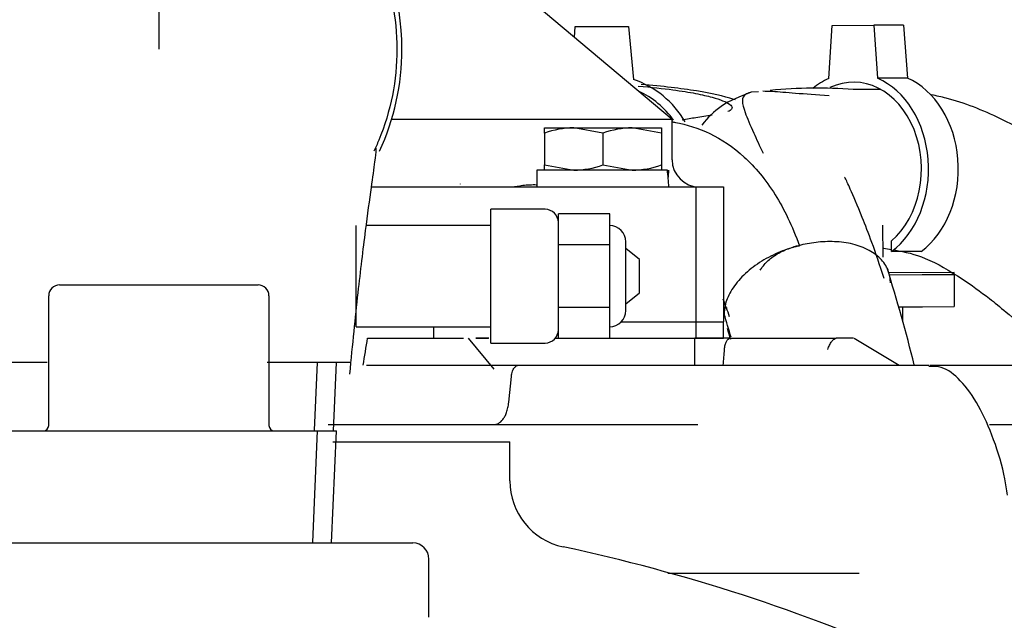
# Model space of a CAD drawing. Units: inches. Extents: x 0 to 17, y 0 to 11.
# Drawn here: x 4.5 to 4.7, y 7 to 7.1 of the extents above; entities that cross this region are included whole.
import ezdxf
from ezdxf import colors
from ezdxf.entities.mleader import LeaderData, LeaderLine
from ezdxf.enums import TextEntityAlignment as Align
from ezdxf.lldxf.tags import DXFTag
from ezdxf.math import Vec2, Vec3

# ---------------------------------------------------------------- set-up
doc = ezdxf.new("R2010")
doc.units = ezdxf.units.IN
doc.header["$MEASUREMENT"] = 0
for name, color, linetype in [('18513321', 7, 'Continuous'), ('26518181', 7, 'Continuous'), ('26664007_1', 7, 'Continuous'), ('38322233', 7, 'Continuous'), ('38644210', 7, 'Continuous'), ('38687602', 7, 'Continuous'), ('84FL_-_LESS_ECU', 7, 'Continuous'), ('B0404_15991', 7, 'Continuous'), ('Default', 7, 'Continuous'), ('J04_15991', 7, 'Continuous'), ('P16_10009', 7, 'Continuous'), ('RS16_11999', 7, 'Continuous')]:
    doc.layers.add(name, color=color, linetype=linetype)
doc.styles.add('SEACAD_Arial', font='arial.ttf')
tags = doc.linetypes.add('CENTER2', pattern=[1.125, 0.75, -0.125, 0.125, -0.125]).pattern_tags.tags
tags[10:11] = [DXFTag(74, 4), DXFTag(75, 0), DXFTag(340, '0'), DXFTag(46, 0.0), DXFTag(50, 0.0), DXFTag(44, 0.0), DXFTag(45, 0.0)]
tags[8:9] = [DXFTag(74, 4), DXFTag(75, 0), DXFTag(340, '0'), DXFTag(46, 0.0), DXFTag(50, 0.0), DXFTag(44, 0.0), DXFTag(45, 0.0)]
tags[6:7] = [DXFTag(74, 4), DXFTag(75, 0), DXFTag(340, '0'), DXFTag(46, 0.0), DXFTag(50, 0.0), DXFTag(44, 0.0), DXFTag(45, 0.0)]
tags[4:5] = [DXFTag(74, 4), DXFTag(75, 0), DXFTag(340, '0'), DXFTag(46, 0.0), DXFTag(50, 0.0), DXFTag(44, 0.0), DXFTag(45, 0.0)]
doc.dimstyles.new('Outline', dxfattribs={"dimtxt": 0.125, "dimasz": 0.25, "dimexe": 0.0625, "dimexo": 0.0625, "dimgap": 0.03125, "dimtad": 0, "dimtih": 1, "dimtoh": 1, "dimlfac": 16.12903225806452, "dimzin": 4, "dimdsep": 46, "dimtxsty": 'SEACAD_Arial', "dimblk1": '_SE_FILLED', "dimblk2": '_SE_FILLED', "dimsah": 1, "dimcen": 0.0625, "dimadec": 0, "dimazin": 0, "dimtfac": 1, "dimtdec": 1, "dimtofl": 0, "dimtmove": 0, "dimatfit": 3, "dimfxl": 1, "dimtolj": 1, "dimtzin": 4, "dimarcsym": 0})

# ---------------------------------------------------------------- blocks, each defined once
blk = doc.blocks.new('SE1')
at = {"layer": '18513321', "color": 7, "linetype": 'CENTER2'}
blk.add_line((4.491811723040117, 7.147398672398134), (4.491811723040122, 7.085315194428897), dxfattribs=at)
at = {"layer": '26518181', "color": 7, "linetype": 'Continuous'}
for p, q in [((4.568003424713234, 7.017890924764499), (4.568003424713234, 7.048569214189918)), ((4.580469558020365, 7.048569214189918), (4.568003424713234, 7.048569214189917)), ((4.595283424713234, 7.047548356153116), (4.583503424713234, 7.047548356153116)), ((4.583503424713235, 7.040389212815164), (4.583503424713234, 7.047548356153115)), ((4.595283424713235, 7.040389212815164), (4.595283424713234, 7.047548356153115)), ((4.537068708301368, 7.021610924764497), (4.537068708301367, 7.044849214189918)), ((4.568003424713234, 7.044849214189918), (4.539426236564242, 7.044849214189917)), ((4.595283424713235, 7.040389212815164), (4.583503424713235, 7.040389212815164)), ((4.583503424713235, 7.026070926139253), (4.583503424713235, 7.040389212815165)), ((4.595283424713235, 7.026070926139253), (4.595283424713235, 7.040389212815165)), ((4.599003424713234, 7.025352145498665), (4.599003424713233, 7.041107993455753)), ((4.602106892738692, 7.037084168675498), (4.599003424713234, 7.039611582141888)), ((4.602106892738692, 7.029375970278922), (4.602106892738692, 7.037084168675498)), ((4.599003424713235, 7.026848556812531), (4.602106892738693, 7.029375970278921)), ((4.595283424713235, 7.026070926139253), (4.583503424713235, 7.026070926139253)), ((4.583503424713235, 7.018911782801301), (4.583503424713235, 7.026070926139252)), ((4.595283424713235, 7.018911782801301), (4.595283424713235, 7.026070926139252)), ((4.537068708301369, 7.021610924764497), (4.568003424713235, 7.021610924764498)), ((4.595283424713235, 7.018911782801301), (4.583503424713235, 7.018911782801301)), ((4.568003424713234, 7.017890924764499), (4.580469558020366, 7.017890924764499))]:
    blk.add_line(p, q, dxfattribs=at)
for centre, radius, start, end in [((4.580469558020365, 7.045535347497048), 0.003033866692869426, 1.677360281617878e-11, 90), ((4.595283424713234, 7.041107993455753), 0.003719999999999926, 0, 90), ((4.595283424713235, 7.025352145498665), 0.003719999999999655, 270, 0), ((4.580469558020366, 7.020924791457369), 0.003033866692869426, 270, 0)]:
    blk.add_arc(centre, radius, start, end, dxfattribs=at)
at = {"layer": '26664007_1', "color": 7, "linetype": 'Continuous'}
for p, q in [((4.531772750437411, 6.995248645519847), (4.572349723040127, 6.995248645519848)), ((4.572349723040128, 6.9862694183254), (4.572349723040128, 6.995248645519848)), ((4.43353172304013, 6.971998645519843), (4.55009172304013, 6.971998645519847)), ((4.55381172304013, 6.954999182933671), (4.55381172304013, 6.968278645519844))]:
    blk.add_line(p, q, dxfattribs=at)
for centre, radius, start, end in [((4.587849723040128, 6.986269418325401), 0.01550000000000014, 180.0000000000033, 257.898845639853), ((4.55009172304013, 6.968278645519846), 0.003719999999999926, 0, 90), ((4.49738661994703, 6.564338218508691), 0.4160200000000002, 66.15959267103827, 77.89884563985025)]:
    blk.add_arc(centre, radius, start, end, dxfattribs=at)
at = {"layer": '38322233', "color": 7, "linetype": 'Continuous'}
for p, q in [((4.539735690029661, 7.018994645519844), (4.547857796521646, 7.018994645519843)), ((4.547857796521646, 7.018994645519844), (4.55229757326715, 7.018994645519844)), ((4.552297573267151, 7.018994645519844), (4.561762023509637, 7.018994645519843)), ((4.568769256794825, 7.011876489733815), (4.562891239702156, 7.019003140258764)), ((4.567547785428666, 7.018994645519843), (4.564554784486251, 7.018994645519843)), ((4.622933619976766, 7.018994645519839), (4.614821165548945, 7.01899464551984)), ((4.614821165550369, 7.012794645519839), (4.614821165550369, 7.018994645519839)), ((4.622933619976766, 7.018994645519839), (4.647290775772912, 7.018994645519837)), ((4.647290775772912, 7.018994645519837), (4.647301933229867, 7.018994645519837)), ((4.651222236880687, 7.018994645519837), (4.647301933229868, 7.018994645519838)), ((4.651222236880686, 7.018994645519837), (4.65123148990742, 7.018994645519837)), ((4.661712422589455, 7.012714859581113), (4.651397814605722, 7.018909660512159)), ((4.539471750400562, 7.012794645519845), (4.574409387801543, 7.012794645519843)), ((4.574409387801543, 7.012794645519842), (4.657047862157043, 7.012794645519836)), ((4.657047862157043, 7.012794645519837), (4.668581608283538, 7.012794645519836)), ((4.668818535805754, 7.012794645519835), (4.702753871651146, 7.012794645519833)), ((4.572134041944866, 7.004278026818308), (4.572718788729851, 7.01023295487061)), ((4.530653179898484, 6.999154645519845), (4.615507162805612, 6.999154645519839)), ((4.68245797282523, 6.999154645519835), (4.820835944541701, 6.999154645519824)), ((4.608604526238014, 6.965054645519841), (4.648580322212029, 6.965054645519837)), ((4.648580322212029, 6.965054645519837), (4.652551252630837, 6.965054645519837))]:
    blk.add_line(p, q, dxfattribs=at)
for centre, major_axis, ratio, start_param, end_param in [((4.491811729943052, 7.0629470720283), (-0.1337627593311132, -0.8174679394586464), 0.06572541787731093, 1.52016466315588, 1.527761231021427), ((4.491811717447762, 7.062947081941122), (-0.05665689639674978, -0.8174636731307079), 0.1621465754644749, 1.520647989174952, 1.525106239540634)]:
    blk.add_ellipse(centre, major_axis=major_axis, ratio=ratio, start_param=start_param, end_param=end_param, dxfattribs=at)
for points, knots in [([(4.621634565195134, 7.016432954870607), (4.621662100157391, 7.016791664039601), (4.621715827076342, 7.017130288886933), (4.621873200833165, 7.017759674920321), (4.621973583470004, 7.018036541751393), (4.622330701073212, 7.01873569509211), (4.62263097164671, 7.018994645519839), (4.622933619976766, 7.018994645519839)], [0, 0, 0, 0, 0.2499999999999991, 0.2499999999999991, 0.4999999999999981, 0.4999999999999981, 1, 1, 1, 1]), ([(4.645354924301242, 7.016432954870604), (4.645411079237143, 7.016606929522927), (4.645474503392655, 7.016782490596913), (4.645608429546173, 7.017115788730734), (4.645679889248944, 7.017276609196337), (4.645908016099122, 7.017741250567086), (4.64607552146473, 7.018020687802022), (4.646425839878815, 7.018488883761107), (4.646606022697126, 7.01867448662521), (4.646962254449579, 7.018929096348324), (4.647132540019911, 7.018994645519837), (4.647290775772912, 7.018994645519837)], [0, 0, 0, 0, 0.125, 0.125, 0.25, 0.25, 0.5, 0.5, 0.75, 0.75, 1, 1, 1, 1]), ([(4.572718788729851, 7.01023295487061), (4.572740211971135, 7.010451434239059), (4.572773539330773, 7.01065627988672), (4.572859923548245, 7.011043313162046), (4.572913523781863, 7.011225869757981), (4.573092491938231, 7.011719043303942), (4.573238834334363, 7.011986179963773), (4.5735500057623, 7.012398832658182), (4.573719248696798, 7.012550021609864), (4.574059813922355, 7.012746388052016), (4.574234852766973, 7.012794645519842), (4.574409387801543, 7.012794645519842)], [0, 0, 0, 0, 0.1249999999999993, 0.1249999999999993, 0.2499999999999987, 0.2499999999999987, 0.4999999999999991, 0.4999999999999991, 0.7499999999999996, 0.7499999999999996, 1, 1, 1, 1]), ([(4.686578678156287, 6.982947393334374), (4.686387788072046, 6.984319218760409), (4.685794462783536, 6.988463536621611), (4.683504618187982, 6.995968108580319), (4.680037432550622, 7.003818772050137), (4.676040250812296, 7.009328765098664), (4.672117130937758, 7.012484971698791), (4.669614937225005, 7.012498999209968), (4.668559735728484, 7.012484643529198)], [0, 0, 0, 0, 0.08237298246188678, 0.289732225593059, 0.4975794164273359, 0.7084035393923465, 0.8942850731637757, 1, 1, 1, 1]), ([(4.568701809947859, 6.999154645519843), (4.568883175681076, 6.999154645519843), (4.56906598174541, 6.99917978666426), (4.56942378598866, 6.999279001354384), (4.569600555134377, 6.999353059337619), (4.570124278636688, 6.999651980723369), (4.570468486742412, 6.999957874899504), (4.570939762892913, 7.000579868411854), (4.571090290757193, 7.000814839328597), (4.571375842627062, 7.001351201459029), (4.571509119314888, 7.001650037607386), (4.571747084188377, 7.002305491847472), (4.571853681170078, 7.002668846933775), (4.572025268891373, 7.00343784642361), (4.572091417702208, 7.003844563564257), (4.572134041944866, 7.004278026818308)], [0, 0, 0, 0, 0.1249999999999958, 0.1249999999999958, 0.2499999999999915, 0.2499999999999915, 0.4999999999999931, 0.4999999999999931, 0.6249999999999949, 0.6249999999999949, 0.7499999999999966, 0.7499999999999966, 0.8749999999999982, 0.8749999999999982, 1, 1, 1, 1])]:
    blk.add_open_spline(points, degree=3, knots=knots, dxfattribs=at)
at = {"layer": '38644210', "color": 7, "linetype": 'Continuous'}
for p, q in [((4.609611723042207, 7.069214645519838), (4.572411723042209, 7.100429151799636)), ((4.609611723042206, 7.069214645519837), (4.545241902517643, 7.069214645519843)), ((4.609611723042206, 7.059914645519838), (4.609611723042207, 7.069214645519839)), ((4.540614277495107, 7.053714645519844), (4.551280841919146, 7.053714645519843)), ((4.551280841919146, 7.053714645519843), (4.558445796000705, 7.053714645519842)), ((4.558445796000706, 7.053714645519842), (4.573505290863463, 7.053714645519841)), ((4.573505290863463, 7.053714645519841), (4.58077678435584, 7.05371464551984)), ((4.580776784355839, 7.053714645519841), (4.61513116555138, 7.053714645519839)), ((4.615131165551379, 7.022714645519839), (4.615131165551381, 7.053714645519839)), ((4.615279923379591, 7.053714645519839), (4.619636301355458, 7.053714645519838)), ((4.619636301355458, 7.053714645519838), (4.621391723042205, 7.053714645519838)), ((4.621391723042204, 7.053714645519838), (4.621391723042202, 7.022714645519838)), ((4.536874044222101, 7.022714645519843), (4.537068708301369, 7.022714645519843)), ((4.597906780171746, 7.022714645519839), (4.615131165551379, 7.022714645519838)), ((4.615131165548275, 7.022714645519839), (4.619636301355455, 7.022714645519838))]:
    blk.add_line(p, q, dxfattribs=at)
blk.add_arc((4.615811723042206, 7.059914645519838), 0.006199999999999968, 180, 269.9999999999918, dxfattribs=at)
blk.add_open_spline([(4.572482616173296, 7.053714645519842), (4.573049822738886, 7.053714645519839), (4.573774993884386, 7.053865299890257), (4.575101641276444, 7.054061733793541), (4.575585488629825, 7.054123323595523), (4.576613187015579, 7.054208419528992), (4.577159319449894, 7.05423220131011), (4.577961733586942, 7.054232271075971), (4.578190842726221, 7.054228715844585), (4.578424812679345, 7.054221858566605)], degree=3, knots=[0, 0, 0, 0, 0.2499999999999983, 0.2499999999999983, 0.3749999999999986, 0.3749999999999986, 0.4999999999999989, 0.4999999999999989, 0.5484965308650206, 0.5484965308650206, 0.5484965308650206, 0.5484965308650206], dxfattribs=at)
at = {"layer": '38687602', "color": 7, "linetype": 'Continuous'}
for p, q in [((4.536874044222102, 7.022714645519844), (4.537068708301369, 7.022714645519844)), ((4.554964285141891, 7.018994645519843), (4.554964285141891, 7.021610924764498)), ((4.597906780171748, 7.02271464551984), (4.615131165548264, 7.02271464551984)), ((4.615131165548274, 7.022714645519839), (4.621391723040231, 7.022714645519838)), ((4.615131165548263, 7.018994645519839), (4.615131165548263, 7.022714645519839)), ((4.621391723040231, 7.018994645519839), (4.621391723040231, 7.022714645519839)), ((4.56455478448625, 7.018994645519842), (4.56750584945792, 7.018994645519842)), ((4.582810259575445, 7.018994645519841), (4.583503424713234, 7.018994645519841)), ((4.595283424713235, 7.01899464551984), (4.615131165548262, 7.018994645519839)), ((4.614821165548945, 7.018994645519839), (4.621391723040231, 7.018994645519838))]:
    blk.add_line(p, q, dxfattribs=at)
at = {"layer": '84FL_-_LESS_ECU', "color": 7, "linetype": 'Continuous'}
for p, q in [((4.587197173043255, 7.088022686156966), (4.587401282923173, 7.090491950832007)), ((4.587401282923172, 7.090491950832007), (4.599605867099095, 7.090550457271006)), ((4.599605867099095, 7.090550457271006), (4.600730521116344, 7.07836848697204)), ((4.64555575955035, 7.078583370579665), (4.646332291139235, 7.090774454798297)), ((4.646332291139235, 7.090774454798299), (4.655889566513834, 7.090820270545942)), ((4.662720700642237, 7.090853017694588), (4.655889566513834, 7.090820270545941)), ((4.655889566513834, 7.090820270545941), (4.656782943172805, 7.078637191547617)), ((4.662720700642237, 7.090853017694589), (4.663614077301208, 7.078669938696263)), ((4.663614077301208, 7.078669938696263), (4.656782943172805, 7.078637191547616)), ((4.629422757461361, 7.075567227430974), (4.627777134180564, 7.075425599655144)), ((4.657439452928416, 7.076100630738694), (4.651181032380262, 7.076070629069206)), ((4.560949385840166, 7.054422066808925), (4.560946967308845, 7.054370585390459)), ((4.6579142706149, 7.044947516585727), (4.657949374478299, 7.037624766080172)), ((4.65793958903247, 7.039666033663374), (4.658186834468472, 7.039667218910641)), ((4.659961565671924, 7.038878029418241), (4.659949917168816, 7.041307935239606)), ((4.666792699800327, 7.038910776566885), (4.659961565671924, 7.038878029418241)), ((4.674326433038209, 7.03404181516884), (4.659336988497736, 7.033969958642637)), ((4.667006022790246, 7.033518527938343), (4.659487350451633, 7.033482484863208)), ((4.6743287732958, 7.033553631801743), (4.667006022790246, 7.033518527938344)), ((4.674328773295769, 7.033553631801801), (4.674326433038209, 7.034041815168839)), ((4.6743287732958, 7.033553631801743), (4.674363877159199, 7.026230881296286)), ((4.621391723042203, 7.025976942935191), (4.622274614560614, 7.025981175348031)), ((4.661602399727041, 7.026169705217678), (4.667041126653645, 7.026195777432886)), ((4.662602856585278, 7.022752684735174), (4.662586453429402, 7.026174422582652)), ((4.667041126653646, 7.026195777432887), (4.674363877159199, 7.026230881296286))]:
    blk.add_line(p, q, dxfattribs=at)
for centre, radius, start, end in [((4.593661504856692, 7.057576657656313), 0.02196067296722781, 30.34442400291452, 71.22247490572317), ((4.593661504856692, 7.057576657656313), 0.01989370078740192, 35.13851076206178, 65.52538551419607), ((4.642895837390573, 6.964072074240616), 0.1123062467885044, 85.75657685884325, 95.48864046316794), ((4.254567841332489, 6.909454995585097), 0.4234553807110161, 14.13494066142554, 17.25279768833904), ((4.219950675358064, 6.904092022137831), 0.4192958152408036, 15.93501569295605, 16.69518407243213), ((4.277541920646704, 6.915977167142177), 0.3604712090758873, 16.55706142645366, 16.97255738164101)]:
    blk.add_arc(centre, radius, start, end, dxfattribs=at)
for centre, major_axis, ratio, start_param, end_param in [((4.651268858672093, 7.057852816276927), (9.536549556788807e-05, -0.01989347220675471), 0.7830889800779792, 0.584937458041729, 3.491505147788127), ((4.651268858672093, 7.057852816276927), (0.000105274050461081, -0.02196042063685976), 0.783088980077998, 3.474116063609973, 3.711477906097071), ((4.651268858672093, 7.057852816276927), (-0.000105274050457016, 0.02196042063685813), 0.7830889800779921, 3.665397319111776, 5.950661897159637), ((4.658099992800496, 7.057885563425575), (-0.000105274050459726, 0.02196042063685867), 0.7830889800779707, 3.665397319111561, 5.950661897159467)]:
    blk.add_ellipse(centre, major_axis=major_axis, ratio=ratio, start_param=start_param, end_param=end_param, dxfattribs=at)
for points, knots in [([(4.601817900339219, 7.076847099529833), (4.604971015963246, 7.076587233725038), (4.609918834730667, 7.076038981008217), (4.615226178766823, 7.075160949630352), (4.61889461526619, 7.074305042107305), (4.621486409857845, 7.073443330874094), (4.623033176398721, 7.07264696840116), (4.623526635763378, 7.071901678572267), (4.623143131405016, 7.071370245267813), (4.622611415094471, 7.071081091828269), (4.622427044147788, 7.070997258975894)], [0, 0, 0, 0, 0.05407999999993644, 0.1039999999999416, 0.1539199999999467, 0.1999999999999515, 0.2540799999999571, 0.3039999999999624, 0.3539199999999675, 0.3750000000000011, 0.3750000000000011, 0.3750000000000011, 0.3750000000000011]), ([(4.624140236441977, 7.07369182327173), (4.624031722897671, 7.073727237328917), (4.621560948904209, 7.074520683240937), (4.617142344205659, 7.075491038376382), (4.609283254387855, 7.076609973459286), (4.605045826799746, 7.076991573513462), (4.602474583462692, 7.07721625762356)], [0.7130516317543449, 0.7130516317543449, 0.7130516317543449, 0.7130516317543449, 0.7192322527020496, 0.852641167745029, 0.9238107090534735, 1, 1, 1, 1]), ([(4.627779377179309, 7.075426075531467), (4.625126379501208, 7.074464189851026), (4.621138878911206, 7.07285726546611), (4.617755105509942, 7.06964421975386), (4.616470435589819, 7.067902822124876)], [0, 0, 0, 0, 0.1056881444346077, 0.1895750916661719, 0.1895750916661719, 0.1895750916661719, 0.1895750916661719]), ([(4.627520809879146, 7.075365434884632), (4.627097547370626, 7.075255883054487), (4.62610393954991, 7.074841086747234), (4.625527346909831, 7.073675804649187), (4.626213620297311, 7.070971189745769), (4.627946673731575, 7.066869127235929), (4.629660973968697, 7.063186988254726), (4.630478778684967, 7.061458763761496)], [0.345053873233775, 0.345053873233775, 0.345053873233775, 0.345053873233775, 0.3999999999999988, 0.5039999999999358, 0.5999999999998777, 0.7039999999998149, 0.7778708112927581, 0.7778708112927581, 0.7778708112927581, 0.7778708112927581]), ([(4.645685678501296, 7.074634845612775), (4.642721803721338, 7.074793427520876), (4.637794918143199, 7.075176038564455), (4.633184669573331, 7.075588040532221), (4.631097235715959, 7.07564978522134), (4.630452153931265, 7.075647580860054)], [0, 0, 0, 0, 0.1040000000001778, 0.2000000000001197, 0.2499998825195512, 0.2499998825195512, 0.2499998825195512, 0.2499998825195512]), ([(4.72295808239355, 7.011604541138527), (4.724524670005179, 7.013188572521345), (4.72679853295316, 7.015731096656679), (4.728447773815718, 7.021667710994917), (4.728563694738958, 7.026358749496049), (4.728181792942101, 7.029525671065143), (4.727846423397438, 7.031350472463337), (4.727425942783513, 7.032911549834121), (4.726839373825349, 7.0343445344945), (4.726173413566126, 7.035626748180603), (4.724285335251426, 7.038637511697831), (4.721180062941979, 7.041949343693105), (4.714569226928785, 7.04877658187254), (4.702675491299435, 7.059011510397489), (4.688032050585835, 7.068481619010261), (4.67552869758103, 7.073473596701136), (4.670293072383999, 7.074612302940229), (4.669168809737808, 7.07482064853368)], [0, 0, 0, 0, 0.06912350418599927, 0.1217972460231053, 0.159298980537205, 0.1733300470531266, 0.1850188894788644, 0.1951886986991951, 0.20486499897509, 0.2152495307009529, 0.2271188862612367, 0.2955374034456871, 0.4030231369622805, 0.553469997127009, 0.7509715478242845, 0.8685684663497237, 0.9004793652489285, 0.9004793652489285, 0.9004793652489285, 0.9004793652489285]), ([(4.609560107174014, 7.068671032256345), (4.609830395874027, 7.068625068232265), (4.615196801207492, 7.067648751646921), (4.623663693266573, 7.064184432348862), (4.633262328904171, 7.052841605882023), (4.637199073524566, 7.044769507809644), (4.6388440846485, 7.040216629414091)], [0.5066959511909299, 0.5066959511909299, 0.5066959511909299, 0.5066959511909299, 0.5199999999996209, 0.7695999999996744, 0.8894079999997, 1, 1, 1, 1]), ([(4.618774256058209, 7.070186270808839), (4.617523299421205, 7.069991244205689), (4.615425088501708, 7.069640902216622), (4.612968137502038, 7.069243300847772), (4.611943674464136, 7.06902713271961)], [0.09072879477162703, 0.09072879477162703, 0.09072879477162703, 0.09072879477162703, 0.2497975819750111, 0.3722267527146127, 0.3722267527146127, 0.3722267527146127, 0.3722267527146127]), ([(4.658299480402205, 7.032688456551632), (4.657237681502408, 7.035867844326913), (4.655553570594316, 7.040909278148558), (4.652674193458899, 7.048132692651022), (4.650492299332806, 7.053288594886084), (4.649470106931457, 7.055538769328222), (4.64921692582312, 7.055960379905483), (4.649166439933299, 7.055979747514992)], [0, 0, 0, 0, 0.1186335889027235, 0.2237763609074967, 0.396510116796604, 0.5261870797773217, 0.568325546578053, 0.568325546578053, 0.568325546578053, 0.568325546578053]), ([(4.659700645111776, 7.031705132020988), (4.659703002003894, 7.032051663892284), (4.659634963238645, 7.033409400309652), (4.65886170506316, 7.035735900230958), (4.656529581470755, 7.038260114591777), (4.653162404683838, 7.040116005053076), (4.649052254691751, 7.041101239450937), (4.645441141036273, 7.041223418421916), (4.642634130591375, 7.040993477452862), (4.640636162430404, 7.040690988957124), (4.638638131581979, 7.04024373484517), (4.635830764803743, 7.039420627333536), (4.632218936726918, 7.037941899684169), (4.628110801780831, 7.035413866421738), (4.624727427122148, 7.032296335560107), (4.62242132491382, 7.028891225604284), (4.621646098247289, 7.026277513879282), (4.62157044663859, 7.024893222957667), (4.621571765723195, 7.024547379381999), (4.62157176533425, 7.024547328225988)], [0, 0, 0, 0, 0.02709304601534558, 0.1059105390724976, 0.1847280321296497, 0.2635455251868017, 0.3423630182439538, 0.4211805113011058, 0.4605892578296819, 0.4999980043582579, 0.5394067508868339, 0.5788154974154099, 0.657632990472562, 0.736450483529714, 0.8152679765868661, 0.8940854696440181, 0.9729029627011702, 0.99999600054511, 1, 1, 1, 1]), ([(4.629845187786509, 7.034607187770329), (4.629998322923852, 7.034864977264896), (4.630599530196348, 7.035754216879038), (4.63208877312348, 7.037301109492756), (4.634723345347656, 7.038993899058403), (4.637147734819379, 7.039885328008802), (4.638508192610863, 7.040157505406119), (4.6388440846485, 7.040216629414091)], [0.6484693313021899, 0.6484693313021899, 0.6484693313021899, 0.6484693313021899, 0.6875086759343929, 0.7812630132336945, 0.8750173505329961, 0.9687716878322977, 1, 1, 1, 1]), ([(4.66067415597429, 7.039239978858126), (4.663114669945516, 7.038797355783961), (4.667987554429586, 7.037656776542536), (4.675655142293453, 7.033098359996292), (4.68155119846271, 7.028871388099697), (4.686420005121034, 7.024870659285049), (4.693586367338022, 7.018913683298902), (4.701308673570022, 7.014223264945035), (4.705869277905467, 7.012633531875071), (4.707106600108485, 7.012278364505565)], [0.04826071920106946, 0.04826071920106946, 0.04826071920106946, 0.04826071920106946, 0.1936594283503977, 0.3653995567747101, 0.4973673708181831, 0.5736261584802095, 0.6743669199853968, 0.8139298914287637, 0.8665317170112656, 0.8665317170112656, 0.8665317170112656, 0.8665317170112656])]:
    blk.add_open_spline(points, degree=3, knots=knots, dxfattribs=at)
for points in [[(4.658164047073285, 7.039667224155596), (4.65877517260909, 7.039566977539863), (4.659369188817661, 7.039468812599624), (4.659950193873276, 7.039368166989296)], [(4.621288125006309, 7.027996094374998), (4.621755129358698, 7.026707385616048), (4.62223983179842, 7.025370530242982), (4.622744379081618, 7.023979715442014)]]:
    blk.add_open_spline(points, degree=3, dxfattribs=at)
at = {"layer": 'B0404_15991', "color": 7, "linetype": 'Continuous'}
for p, q in [((4.580318165552217, 7.06726164551984), (4.587029665552217, 7.067261645519839)), ((4.580318165552217, 7.066062751516506), (4.580318165552217, 7.06726164551984)), ((4.587029665552217, 7.067261645519839), (4.600452665552217, 7.067261645519838)), ((4.593741165552217, 7.066062751516505), (4.587029665552217, 7.06726164551984)), ((4.600452665552218, 7.067261645519839), (4.607164165552218, 7.067261645519838)), ((4.607164165552217, 7.066062751516503), (4.600452665552218, 7.067261645519838)), ((4.607164165552217, 7.067261645519838), (4.607164165552217, 7.066062751516503)), ((4.580318165552217, 7.066062751516506), (4.580318165552216, 7.058757539523175)), ((4.593741165552217, 7.066062751516505), (4.593741165552216, 7.058757539523174)), ((4.607164165552217, 7.066062751516503), (4.607164165552216, 7.058757539523171)), ((4.580318165552216, 7.05755864551984), (4.580318165552216, 7.058757539523174)), ((4.580318165552216, 7.058757539523175), (4.587029665552216, 7.05755864551984)), ((4.593741165552217, 7.058757539523174), (4.600452665552217, 7.057558645519839)), ((4.607164165552216, 7.058757539523171), (4.607164165552216, 7.057558645519837))]:
    blk.add_line(p, q, dxfattribs=at)
for centre, radius, start, end in [((4.587265570332111, 7.046555841335446), 0.02070714799260414, 90.65275240474013, 109.6034055956658), ((4.600688570332116, 7.046555841335425), 0.02070714799262487, 90.65275240475175, 109.6034055956599), ((4.586793760772322, 7.078264449704242), 0.02070714799261286, 270.6527524047447, 289.6034055956621), ((4.600216760772319, 7.078264449704259), 0.02070714799263317, 270.652752404749, 289.6034055956479)]:
    blk.add_arc(centre, radius, start, end, dxfattribs=at)
at = {"layer": 'J04_15991', "color": 7, "linetype": 'Continuous'}
for p, q in [((4.608530115109234, 7.057558645519838), (4.578582165552217, 7.05755864551984)), ((4.578582165552217, 7.05755864551984), (4.578582165552217, 7.053714645519839))]:
    blk.add_line(p, q, dxfattribs=at)
for centre, major_axis, ratio, start_param, end_param in [((4.593741165552341, 7.051792645519919), (-6.36848404283013e-14, 0.02625615819179863), 0.5773502691878761, 4.785656388698993, 4.933799188221103), ((4.593741165552058, 7.059480645519885), (3.902390221989527e-14, -0.02625615819207722), 0.5773502691925723, 1.423864651677217, 1.497528918474195)]:
    blk.add_ellipse(centre, major_axis=major_axis, ratio=ratio, start_param=start_param, end_param=end_param, dxfattribs=at)
at = {"layer": 'P16_10009', "color": 7, "linetype": 'Continuous'}
for p, q in [((4.469026723040129, 7.031208645519843), (4.514596723040128, 7.031208645519845)), ((4.466546723040129, 6.998968645519843), (4.466546723040128, 7.028728645519843)), ((4.517076723040129, 7.028728645519846), (4.51707672304013, 6.998968645519845)), ((4.451046723040129, 6.997728645519843), (4.532576723040129, 6.997728645519846)), ((4.531453326979094, 6.971998645519845), (4.53257672304013, 6.997728645519846))]:
    blk.add_line(p, q, dxfattribs=at)
at = {"layer": 'P16_10009', "color": 7}
blk.add_line((4.527146337298491, 6.972186692750397), (4.528261523040129, 6.997728645519846), dxfattribs=at)
at = {"layer": 'P16_10009', "color": 7, "linetype": 'Continuous'}
for centre, radius, start, end in [((4.469026723040129, 7.028728645519843), 0.002479999999999771, 90, 180), ((4.514596723040129, 7.028728645519846), 0.002479999999999906, 0, 90.00000000002052), ((4.46530672304013, 6.998968645519843), 0.001239999999999885, 270, 0), ((4.51831672304013, 6.998968645519845), 0.001239999999999885, 180, 270)]:
    blk.add_arc(centre, radius, start, end, dxfattribs=at)
at = {"layer": 'RS16_11999', "color": 7, "linetype": 'Continuous'}
for p, q in [((4.466180125569271, 7.013383645519847), (4.44773321337922, 7.013383645519846)), ((4.53588969980885, 7.013383645519848), (4.516687679987536, 7.013383645519847)), ((4.531881029575823, 6.997728645519846), (4.532564541637056, 7.013383645519848))]:
    blk.add_line(p, q, dxfattribs=at)
at = {"layer": 'RS16_11999', "color": 7}
blk.add_line((4.527574039895221, 6.997916692750398), (4.528249341637055, 7.013383645519847), dxfattribs=at)
at = {"layer": 'RS16_11999', "color": 7, "linetype": 'Continuous'}
for start, end in [(0, 209.0170990220603), (335.2120778057871, 0)]:
    blk.add_arc((4.491811723040124, 7.085303645519847), 0.0558, start, end, dxfattribs=at)
for points, knots in [([(4.443862236177104, 7.059138620005427), (4.442920906336258, 7.060857921705701), (4.442072732190804, 7.06262569208827), (4.439963016564209, 7.067721911347014), (4.438908309711302, 7.071201527553129), (4.437519686484235, 7.078209261573598), (4.437171792334512, 7.081750307450798), (4.43717253965257, 7.088907154111538), (4.437531156841117, 7.092517806818236), (4.438923908678655, 7.099500162055503), (4.439955938668118, 7.102912599942146), (4.442717355849943, 7.109573885507376), (4.444407446294678, 7.112724307004743), (4.448362837338656, 7.118641584333696), (4.450658879295008, 7.121441133797623), (4.455729086228918, 7.126506196621363), (4.458481363779287, 7.128762176453722), (4.464414829514642, 7.132727957165559), (4.467623734547516, 7.134442380989054), (4.474212350190356, 7.13716886914587), (4.477618333869124, 7.138204323717608), (4.484658155174873, 7.139606438951184), (4.488251368771832, 7.139957809095197), (4.498925600730375, 7.1399582538882), (4.506117458841558, 7.13853098027514), (4.515990976464892, 7.134446422857912), (4.519196868197668, 7.132735162891981), (4.525140179727584, 7.128764093192972), (4.527891455993097, 7.126508112374856), (4.532952424344057, 7.121454246153112), (4.535256420075366, 7.118647254340887), (4.539214541153304, 7.112727084523535), (4.540899447133642, 7.109586788314823), (4.543660290216403, 7.102933116269863), (4.544698558233397, 7.09950340976874), (4.546091317540069, 7.092524337163534), (4.546450148426946, 7.088926343452745), (4.546452406925444, 7.081754112875251), (4.546103773095485, 7.078211998160009), (4.544718206294649, 7.071214357505603), (4.543664095600712, 7.067731900236867), (4.541942925546227, 7.0635728212088), (4.541564304970291, 7.062720022469538), (4.541164285806409, 7.061877893660587)], [0.1703700468960765, 0.1703700468960765, 0.1703700468960765, 0.1703700468960765, 0.1874999999999999, 0.1874999999999999, 0.2187499999999999, 0.2187499999999999, 0.2499999999999998, 0.2499999999999998, 0.2812499999999998, 0.2812499999999998, 0.3124999999999998, 0.3124999999999998, 0.3437499999999998, 0.3437499999999998, 0.3749999999999998, 0.3749999999999998, 0.4062499999999998, 0.4062499999999998, 0.4374999999999998, 0.4374999999999998, 0.4687499999999998, 0.4687499999999998, 0.4999999999999998, 0.4999999999999998, 0.5624999999999998, 0.5624999999999998, 0.5937499999999998, 0.5937499999999998, 0.6249999999999998, 0.6249999999999998, 0.6562499999999997, 0.6562499999999997, 0.6874999999999997, 0.6874999999999997, 0.7187499999999997, 0.7187499999999997, 0.7499999999999997, 0.7499999999999997, 0.7812499999999997, 0.7812499999999997, 0.8124999999999997, 0.8124999999999997, 0.8206871284834675, 0.8206871284834675, 0.8206871284834675, 0.8206871284834675]), ([(4.535639659987982, 7.010744683128968), (4.5363313108754, 7.017715357430169), (4.537430756643493, 7.028710858357393), (4.539216599690066, 7.043493958002558), (4.540566661783387, 7.053462036556372), (4.541446456651571, 7.059535928750524), (4.54177092434759, 7.062104607042276), (4.541719273081703, 7.062588900941278), (4.541662425192898, 7.062619982595279)], [0, 0, 0, 0, 0.0671646846840717, 0.1249881285517006, 0.1738320455482155, 0.2141685168378547, 0.2465720100968789, 0.262026251196108, 0.262026251196108, 0.262026251196108, 0.262026251196108])]:
    blk.add_open_spline(points, degree=3, knots=knots, dxfattribs=at)
blk = doc.blocks.new('DMBLK4')
at = {"layer": 'Default', "linetype": 'Continuous'}
for points in [[(1.865865920284767, 8.624099271440064), (1.949199252611001, 8.624099271440064), (1.907532586447884, 8.874099268418766)], [(1.865865920284767, 4.443093225175708), (1.907532586447884, 4.193093228197007), (1.949199252611001, 4.443093225175708)]]:
    blk.add_hatch(color=7, dxfattribs=at).paths.add_polyline_path(points)
at = {"layer": 'Default', "color": 7, "linetype": 'Continuous'}
for p, q in [((4.429483219867368, 8.874099268418766), (1.845032587203209, 8.874099268418766)), ((1.907532586447884, 6.752346245757406), (1.907532586447884, 8.874099268418766)), ((1.907532586447884, 4.193093228197007), (1.907532586447884, 6.127346230207938)), ((3.088733219867371, 4.193093228197007), (1.845032587203209, 4.193093228197007))]:
    blk.add_line(p, q, dxfattribs=at)
at = {"layer": 'Default', "color": 7, "linetype": 'Continuous', "style": 'SEACAD_Arial'}
for s, p in [('75.50', (1.638510847317449, 6.689846177173885)), ('[', (1.527097803839188, 6.502346177173885)), (']', (2.239054325578319, 6.502346177173885)), ('1917,7', (1.638510847317449, 6.502346177173885)), ('APPROX', (1.546119542969623, 6.314846177173885))]:
    blk.add_text(s, height=0.125, dxfattribs=at).set_placement(p, align=Align.TOP_LEFT)
blk = doc.blocks.new('_SE_FILLED')
at = {"color": 0}
blk.add_line((0, 0), (-1, 0), dxfattribs=at)
blk.add_solid([(0, 0), (-1, -0.1665), (-1, 0.1665), (0, 0)], dxfattribs=at)
blk = doc.blocks.new('_Dot')
at = {"color": 0, "linetype": 'ByBlock', "lineweight": -2}
blk.add_line((-0.5, 0), (-1, 0), dxfattribs=at)
at = {"color": 0, "linetype": 'ByBlock', "const_width": 0.5}
blk.add_lwpolyline([(-0.25, 0, 1), (0.25, 0, 1)], format="xyb", close=True, dxfattribs=at)

msp = doc.modelspace()

# ---------------------------------------------------------------- block references
at = {"layer": 'Default'}
msp.add_blockref('SE1', (0, 0), dxfattribs=at)

# ---------------------------------------------------------------- dimensions: what is measured, and where the dimension line sits
at = {"layer": 'Default', "color": 7, "linetype": 'Continuous'}
dim = msp.add_linear_dim(base=(1.907532586447884, 8.874099268418766), p1=(3.151233219112047, 4.193093228197007), p2=(4.491983219112043, 8.874099268418766), angle=90, text='\\A1;<>\\PAPPROX', dimstyle='Outline', override={"dimpost": '\\X'}, dxfattribs=at)
dim.commit()
dim.dimension.update_dxf_attribs({"geometry": 'DMBLK4', "text_midpoint": (1.907532586447884, 6.533596177173885), "dimtype": 160})

# ---------------------------------------------------------------- leaders
ml = msp.add_multileader_mtext('Standard', dxfattribs=at)
ml.set_content('{\\pxsm0.9;\\fMicrosoft Sans Serif|b0||i0||c0|p34;\\W1.;19626\\P}', color=256)
ml.set_leader_properties()
ml.set_arrow_properties(name='DOT')
ml.build(insert=Vec2(0, 0))
ml.multileader.update_dxf_attribs({"leader_type": 0, "dogleg_length": 0, "arrow_head_size": 0.188})
ctx = ml.context
ctx.base_point, ctx.char_height, ctx.arrow_head_size, ctx.landing_gap_size = Vec3(10.09565193073083, 10.4425930086267), 0.188, 0.188, 0.09399999999999999
ctx.text_align_type = 1
notes = []
notes.append((ctx, [(0, (0, 0, 0), (0, 0), (1, 0), 1, [])]))
ctx.mtext.insert, ctx.mtext.alignment = Vec3(10.53075236823083, 10.5381954148767), 2
ml = msp.add_multileader_mtext('Standard', dxfattribs=at)
ml.set_content('{\\pxsm0.9;\\fHelvetica-Narrow|b0||i0||c0|p34;\\W1.;1\\P}', color=256)
ml.set_leader_properties()
ml.set_arrow_properties(name='DOT')
ml.build(insert=Vec2(0, 0))
ml.multileader.update_dxf_attribs({"leader_type": 0, "dogleg_length": 0, "arrow_head_size": 0.09})
ctx = ml.context
ctx.base_point, ctx.char_height, ctx.arrow_head_size, ctx.landing_gap_size = Vec3(11.98775529695125, 10.39316555225942), 0.09, 0.09, 0.045
notes.append((ctx, [(0, (0, 0, 0), (0, 0), (1, 0), 1, [])]))
ctx.mtext.insert = Vec3(12.07775529695125, 10.43816555225942)
ml = msp.add_multileader_mtext('Standard', dxfattribs=at)
ml.set_content('{\\pxsm0.9;\\fHelvetica-Narrow|b0||i0||c0|p34;\\W1.;1\\P}', color=256)
ml.set_leader_properties()
ml.set_arrow_properties(name='DOT')
ml.build(insert=Vec2(0, 0))
ml.multileader.update_dxf_attribs({"leader_type": 0, "dogleg_length": 0, "arrow_head_size": 0.09})
ctx = ml.context
ctx.base_point, ctx.char_height, ctx.arrow_head_size, ctx.landing_gap_size = Vec3(11.63151391857093, 10.39031562123238), 0.09, 0.09, 0.045
notes.append((ctx, [(0, (0, 0, 0), (0, 0), (1, 0), 1, [])]))
ctx.mtext.insert = Vec3(11.72151391857093, 10.43531562123238)
ml = msp.add_multileader_mtext('Standard', dxfattribs=at)
ml.set_content('{\\pxsm0.9;\\fArial|b0||i0||c0|p34;\\W1.;SUCTION:\\P4.00 NOMINAL WITH 8 HOLES\\P.75/[19,1] DIA EQUALLY SPACED\\PON A 7.50/[190,5] DIA BC\\P}', color=256)
ml.set_leader_properties()
ml.build(insert=Vec2(0, 0))
ml.multileader.update_dxf_attribs({"dogleg_length": 0.1875, "arrow_head_size": 0.25})
ctx = ml.context
ctx.base_point, ctx.char_height, ctx.arrow_head_size, ctx.landing_gap_size = Vec3(5.509910444912131, 9.563028545556971), 0.125, 0.25, 0.0625
notes.append((ctx, [(0, (1, 1, 0), (5.349910444912131, 9.535528545556971), (1, 0), 0.1875, [(0, [(4.51199631929855, 5.895551989495965)], 0, [])])]))
ctx.mtext.insert = Vec3(5.599910444912131, 9.61534104555697)
for ctx, leaders in notes:
    for number, flags, end, landing, length, lines in leaders:
        leader = LeaderData()
        leader.index, (leader.has_last_leader_line, leader.has_dogleg_vector, leader.attachment_direction) = number, flags
        leader.last_leader_point, leader.dogleg_vector, leader.dogleg_length = Vec3(end), Vec3(landing), length
        for number, points, colour, breaks in lines:
            line = LeaderLine()
            line.index, line.vertices, line.color, line.breaks = number, Vec3.list(points), colors.encode_raw_color(colour), breaks
            leader.lines.append(line)
        ctx.leaders.append(leader)

doc.saveas('drawing.dxf')
